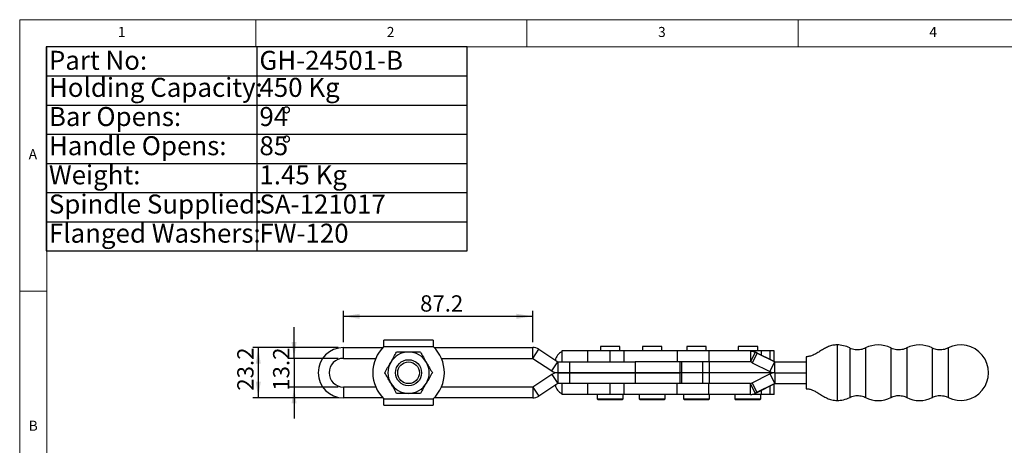
# Model space of a CAD drawing. Units: millimetres. Extents: x 5 to 296, y 5 to 205.
# Drawn here: x 5 to 186, y 127 to 205 of the extents above; entities that cross this region are included whole.
import ezdxf

# ---------------------------------------------------------------- set-up
doc = ezdxf.new("R2010")
doc.units = ezdxf.units.MM
doc.layers.add('DIM', color=5, linetype='Continuous')
doc.styles.add('SLDTEXTSTYLE0', font='TXT', dxfattribs={"width": 0.7})
doc.styles.add('SLDTEXTSTYLE1', font='TXT', dxfattribs={"width": 0.75})
doc.dimstyles.new('SLDDIMSTYLE3', dxfattribs={"dimtxt": 3, "dimasz": 3, "dimexe": 0, "dimexo": 0.0625, "dimgap": 0.75, "dimtad": 1, "dimdec": 1, "dimlfac": 2.5, "dimrnd": 1e-09, "dimzin": 12, "dimdsep": 46, "dimtxsty": 'SLDTEXTSTYLE0', "dimsah": 1, "dimcen": 0.09, "dimadec": 0, "dimazin": 3, "dimtfac": 1, "dimtdec": 1, "dimtofl": 0, "dimtmove": 0, "dimatfit": 3, "dimfxl": 0, "dimfrac": 2, "dimtolj": 1, "dimtzin": 12, "dimarcsym": 0})
doc.dimstyles.new('SLDDIMSTYLE6', dxfattribs={"dimtxt": 3, "dimasz": 3, "dimexe": 0, "dimexo": 0.0625, "dimgap": 0.75, "dimtad": 1, "dimdec": 1, "dimlfac": 2.5, "dimrnd": 1e-09, "dimzin": 12, "dimdsep": 46, "dimtxsty": 'SLDTEXTSTYLE0', "dimsah": 1, "dimcen": 0.09, "dimadec": 0, "dimazin": 3, "dimtfac": 1, "dimtofl": 0, "dimtmove": 0, "dimatfit": 3, "dimfxl": 0, "dimfrac": 2, "dimtolj": 1, "dimtzin": 12, "dimarcsym": 0})
doc.dimstyles.new('SLDDIMSTYLE7', dxfattribs={"dimtxt": 3, "dimasz": 3, "dimexe": 0, "dimexo": 0.0625, "dimgap": 0.75, "dimtad": 1, "dimdec": 1, "dimlfac": 2.5, "dimrnd": 1e-09, "dimzin": 12, "dimdsep": 46, "dimtxsty": 'SLDTEXTSTYLE0', "dimsah": 1, "dimcen": 0.09, "dimadec": 0, "dimazin": 3, "dimtfac": 1, "dimtdec": 1, "dimtmove": 0, "dimatfit": 0, "dimfxl": 0, "dimfrac": 2, "dimtolj": 1, "dimtzin": 12, "dimarcsym": 0})

# ---------------------------------------------------------------- blocks, each defined once
blk = doc.blocks.new('SW_TABLEANNOTATION_0')
at = {"layer": 'DIM', "color": 0}
for p, q in [((0, 0), (0, -37.59)), ((77.61, 0), (0, 0)), ((38.8, 0), (38.8, -37.59)), ((77.61, -37.59), (77.61, 0)), ((0, -5.37), (77.61, -5.37)), ((0, -10.74), (77.61, -10.74)), ((0, -16.11), (77.61, -16.11)), ((0, -21.48), (77.61, -21.48)), ((0, -26.85), (77.61, -26.85)), ((0, -32.22), (77.61, -32.22)), ((0, -37.59), (77.61, -37.59))]:
    blk.add_line(p, q, dxfattribs=at)
at = {"layer": 'DIM', "color": 0, "char_height": 3.5, "attachment_point": 1, "style": 'SLDTEXTSTYLE0'}
for s, insert in [('Part No:', (0.5, -0.75)), ('GH-24501-B', (39.3, -0.75)), ('Holding Capacity:', (0.5, -5.73)), ('450 Kg', (39.3, -5.73)), ('Bar Opens:', (0.5, -11.1)), ('94', (39.3, -11.1)), ('%%d', (43.41, -11.1)), ('Handle Opens:', (0.5, -16.47)), ('%%d', (43.41, -16.47)), ('85', (39.3, -16.47)), ('Weight:', (0.5, -21.84)), ('1.45 Kg', (39.3, -21.84)), ('Spindle Supplied:', (0.5, -27.21)), ('SA-121017', (39.3, -27.21)), ('Flanged Washers:', (0.5, -32.58)), ('FW-120', (39.3, -32.58))]:
    blk.add_mtext(s, dxfattribs=dict(at, insert=insert))
blk = doc.blocks.new('_D_12')
at = {"layer": 'DIM'}
for p, q in [((63.67, 144.65), (47.97, 144.65)), ((48.97, 144.65), (48.97, 135.37)), ((63.67, 135.37), (47.97, 135.37))]:
    blk.add_line(p, q, dxfattribs=at)
for points in [[(48.97, 144.65), (48.51, 141.65), (49.43, 141.65)], [(48.97, 135.37), (49.43, 138.37), (48.51, 138.37)]]:
    blk.add_solid(points, dxfattribs=at)
at = {"layer": 'DIM', "insert": (45.1, 136.69), "char_height": 3, "attachment_point": 1, "rotation": 90, "style": 'SLDTEXTSTYLE0'}
blk.add_mtext('23.2', dxfattribs=at)
blk = doc.blocks.new('_D_13')
at = {"layer": 'DIM', "color": 5}
for p, q in [((55.57, 142.65), (55.57, 148.42)), ((63.67, 142.65), (54.57, 142.65)), ((55.57, 142.65), (55.57, 137.36)), ((63.67, 137.36), (54.57, 137.36)), ((55.57, 137.36), (55.57, 131.59))]:
    blk.add_line(p, q, dxfattribs=at)
for points in [[(55.57, 142.65), (56.03, 145.65), (55.11, 145.65)], [(55.57, 137.36), (55.11, 134.36), (56.03, 134.36)]]:
    blk.add_solid(points, dxfattribs=at)
at = {"layer": 'DIM', "color": 5, "insert": (51.7, 136.69), "char_height": 3, "attachment_point": 1, "rotation": 90, "style": 'SLDTEXTSTYLE0'}
blk.add_mtext('13.2', dxfattribs=at)
blk = doc.blocks.new('_D_14')
at = {"layer": 'DIM', "color": 5}
for p, q in [((64.67, 145.65), (64.67, 151.39)), ((99.57, 145.65), (99.57, 151.39)), ((64.67, 150.39), (99.57, 150.39))]:
    blk.add_line(p, q, dxfattribs=at)
for points in [[(64.67, 150.39), (67.67, 149.93), (67.67, 150.86)], [(99.57, 150.39), (96.57, 150.86), (96.57, 149.93)]]:
    blk.add_solid(points, dxfattribs=at)
at = {"layer": 'DIM', "color": 5, "insert": (78.8, 154.26), "char_height": 3, "attachment_point": 1, "style": 'SLDTEXTSTYLE0'}
blk.add_mtext('87.2', dxfattribs=at)

msp = doc.modelspace()

# ---------------------------------------------------------------- linework, layer by layer
at = {"color": 7, "linetype": 'Continuous', "lineweight": 18}
for p, q in [((292, 205), (5, 205)), ((5, 205), (5, 5)), ((48.5, 200), (48.5, 205)), ((98.5, 205), (98.5, 200)), ((148.5, 205), (148.5, 200)), ((287, 200), (10, 200)), ((10, 200), (10, 10)), ((10, 155), (5, 155))]:
    msp.add_line(p, q, dxfattribs=at)
at = {"color": 7, "linetype": 'Continuous', "lineweight": 25}
for p, q in [((81.204271, 146.005566), (72.14447, 146.005566)), ((64.67437, 142.647566), (64.67437, 144.645566)), ((64.67437, 144.645566), (71.980715, 144.645566)), ((72.14447, 144.801566), (72.14447, 144.805566)), ((81.204271, 144.801566), (72.14447, 144.801566)), ((81.204271, 144.805566), (81.204271, 144.801566)), ((81.368026, 144.645566), (99.565269, 144.645566)), ((99.565269, 142.647566), (99.565269, 144.645566)), ((99.567472, 142.646905), (100.668055, 144.314454)), ((100.668055, 144.314454), (104.165368, 142.006228)), ((104.922448, 144.005566), (104.922448, 142.005566)), ((109.722448, 144.005566), (104.922448, 144.005566)), ((109.722448, 142.005566), (109.722448, 144.005566)), ((113.839979, 144.005566), (109.722448, 144.005566)), ((112.04437, 144.805566), (112.04437, 144.005566)), ((115.052609, 144.805566), (112.04437, 144.805566)), ((113.839979, 142.005566), (113.839979, 144.005566)), ((116.36637, 144.005566), (113.839979, 144.005566)), ((115.62437, 144.805566), (115.052609, 144.805566)), ((115.62437, 144.005566), (115.62437, 144.805566)), ((116.36637, 144.005566), (116.36637, 142.005566)), ((126.206445, 144.005566), (116.36637, 144.005566)), ((119.77637, 144.805566), (119.77637, 144.005566)), ((120.021939, 144.805566), (119.77637, 144.805566)), ((123.35637, 144.805566), (120.021939, 144.805566)), ((123.35637, 144.005566), (123.35637, 144.805566)), ((126.206445, 144.005566), (126.206445, 142.005566)), ((131.991492, 144.005566), (126.206445, 144.005566)), ((127.96152, 144.805566), (127.96152, 144.005566)), ((128.387685, 144.805566), (127.96152, 144.805566)), ((131.54152, 144.805566), (128.387685, 144.805566)), ((131.54152, 144.005566), (131.54152, 144.805566)), ((131.991492, 144.005566), (131.991492, 142.005566)), ((139.694374, 144.005566), (131.991492, 144.005566)), ((137.44437, 144.805566), (137.44437, 144.005566)), ((139.87883, 144.805566), (137.44437, 144.805566)), ((139.694374, 144.005566), (139.694374, 142.005566)), ((139.694374, 144.005566), (139.694888, 144.005566)), ((140.036592, 144.005566), (139.694888, 144.005566)), ((140.590595, 143.793998), (139.696168, 142.005144)), ((141.02437, 144.805566), (139.87883, 144.805566)), ((140.91546, 143.631566), (140.021032, 141.842712)), ((141.732689, 144.005566), (140.036592, 144.005566)), ((140.590595, 143.793998), (140.591104, 143.793998)), ((144.167123, 142.005988), (140.591104, 143.793998)), ((140.91546, 143.631566), (144.166615, 142.005988)), ((141.02437, 144.005566), (141.02437, 144.805566)), ((143.305001, 144.005566), (141.732689, 144.005566)), ((144.03437, 144.005566), (143.305001, 144.005566)), ((144.03437, 142.072365), (144.03437, 144.005566)), ((64.67437, 142.647566), (70.626244, 142.647566)), ((82.722497, 142.647566), (99.565269, 142.647566)), ((99.567472, 142.646905), (103.064785, 140.338678)), ((103.064785, 140.338678), (104.165368, 142.006228)), ((104.167571, 142.005566), (104.167571, 140.007566)), ((104.167571, 142.005566), (106.322466, 142.005566)), ((106.322466, 142.005566), (106.322466, 140.007566)), ((106.322466, 142.005566), (118.436932, 142.005566)), ((126.206445, 142.005566), (118.436932, 142.005566)), ((118.436932, 142.005566), (118.436932, 140.007566)), ((131.991492, 142.005566), (126.206445, 142.005566)), ((126.76637, 140.007566), (126.76637, 142.005566)), ((127.033436, 140.005566), (127.033436, 142.005566)), ((130.891089, 140.005566), (130.891089, 142.005566)), ((139.694374, 142.005566), (131.991492, 142.005566)), ((132.136628, 140.005566), (132.136628, 142.005566)), ((140.021032, 141.842712), (143.272188, 140.217134)), ((143.272188, 140.217134), (144.166615, 142.005988)), ((144.166615, 142.005988), (144.167123, 142.005988)), ((144.168404, 140.005566), (144.168404, 142.005566)), ((144.168404, 142.005566), (149.967393, 142.005566)), ((149.967392, 141.945566), (149.967392, 138.065566)), ((149.96796, 142.945566), (149.967467, 142.945566)), ((103.71437, 139.951595), (103.71437, 140.059537)), ((104.167571, 140.007566), (106.322466, 140.007566)), ((104.167571, 140.003566), (104.167571, 138.005566)), ((106.322466, 140.003566), (104.167571, 140.003566)), ((105.71437, 140.003566), (105.71437, 140.007566)), ((106.322466, 140.007566), (118.436932, 140.007566)), ((106.322466, 140.003566), (106.322466, 138.005566)), ((118.436932, 140.003566), (106.322466, 140.003566)), ((112.04437, 140.007566), (112.04437, 140.003566)), ((115.62437, 140.003566), (115.62437, 140.007566)), ((118.436932, 140.007566), (126.76637, 140.007566)), ((118.436932, 140.003566), (118.436932, 138.005566)), ((126.76637, 140.003566), (118.436932, 140.003566)), ((119.16637, 140.007566), (119.16637, 140.003566)), ((123.96637, 140.003566), (123.96637, 140.007566)), ((124.633692, 140.005566), (123.96637, 140.005566)), ((127.033436, 140.005566), (124.633692, 140.005566)), ((126.76637, 138.005566), (126.76637, 140.003566)), ((130.891089, 140.005566), (127.033436, 140.005566)), ((127.033436, 138.005566), (127.033436, 140.005566)), ((132.136628, 140.005566), (130.891089, 140.005566)), ((130.891089, 138.005566), (130.891089, 140.005566)), ((143.306872, 140.005566), (132.136628, 140.005566)), ((132.136628, 138.005566), (132.136628, 140.005566)), ((140.021032, 138.168421), (143.272188, 139.793998)), ((143.272188, 139.793998), (144.166615, 138.005144)), ((144.03437, 140.005566), (143.306872, 140.005566)), ((144.03437, 140.001079), (144.03437, 140.010054)), ((144.168404, 140.005566), (149.967392, 140.005566)), ((144.168404, 140.005566), (144.168404, 138.005566)), ((103.064785, 139.672454), (99.567472, 137.364228)), ((104.165368, 138.004905), (100.668055, 135.696678)), ((103.064785, 139.672454), (104.165368, 138.004905)), ((106.322466, 138.005566), (104.167571, 138.005566)), ((104.922448, 138.005566), (104.922448, 136.005566)), ((118.436932, 138.005566), (106.322466, 138.005566)), ((109.722448, 136.005566), (109.722448, 138.005566)), ((113.839979, 136.005566), (113.839979, 138.005566)), ((116.36637, 138.005566), (116.36637, 136.005566)), ((126.206445, 138.005566), (118.436932, 138.005566)), ((126.206445, 136.005566), (126.206445, 138.005566)), ((131.991492, 138.005566), (126.206445, 138.005566)), ((131.991492, 136.005566), (131.991492, 138.005566)), ((139.694374, 138.005566), (131.991492, 138.005566)), ((139.694374, 136.005566), (139.694374, 138.005566)), ((140.590595, 136.217134), (139.696168, 138.005988)), ((140.91546, 136.379566), (140.021032, 138.168421)), ((144.167123, 138.005144), (140.591104, 136.217134)), ((140.91546, 136.379566), (144.166615, 138.005144)), ((144.03437, 136.005566), (144.03437, 137.938767)), ((144.166615, 138.005144), (144.167123, 138.005144)), ((144.168404, 138.005566), (149.967393, 138.005566)), ((64.67437, 137.363566), (64.67437, 135.365566)), ((70.626244, 137.363566), (64.67437, 137.363566)), ((99.565269, 137.363566), (82.722497, 137.363566)), ((99.565269, 137.363566), (99.565269, 135.365566)), ((99.567472, 137.364228), (100.668055, 135.696678)), ((140.590595, 136.217134), (140.591104, 136.217134)), ((149.967467, 137.065566), (149.967613, 137.065566)), ((71.980715, 135.365566), (64.67437, 135.365566)), ((72.14447, 135.209566), (81.204271, 135.209566)), ((72.14447, 135.205566), (72.14447, 135.209566)), ((81.204271, 135.209566), (81.204271, 135.205566)), ((99.565269, 135.365566), (81.368026, 135.365566)), ((109.722448, 136.005566), (104.922448, 136.005566)), ((113.839979, 136.005566), (109.722448, 136.005566)), ((111.43437, 136.005566), (111.43437, 135.205566)), ((111.43437, 135.205566), (111.63437, 135.005566)), ((111.43437, 135.205566), (116.23437, 135.205566)), ((116.03437, 135.005566), (111.63437, 135.005566)), ((116.36637, 136.005566), (113.839979, 136.005566)), ((116.03437, 135.005566), (116.23437, 135.205566)), ((116.23437, 135.205566), (116.23437, 136.005566)), ((126.206445, 136.005566), (116.36637, 136.005566)), ((119.16637, 136.005566), (119.16637, 135.205566)), ((119.16637, 135.205566), (119.36637, 135.005566)), ((119.16637, 135.205566), (123.96637, 135.205566)), ((123.76637, 135.005566), (119.36637, 135.005566)), ((123.76637, 135.005566), (123.96637, 135.205566)), ((123.96637, 135.205566), (123.96637, 136.005566)), ((131.991492, 136.005566), (126.206445, 136.005566)), ((127.35152, 136.005566), (127.35152, 135.205566)), ((127.35152, 135.205566), (127.55152, 135.005566)), ((127.35152, 135.205566), (132.15152, 135.205566)), ((131.95152, 135.005566), (127.55152, 135.005566)), ((131.95152, 135.005566), (132.15152, 135.205566)), ((139.694374, 136.005566), (131.991492, 136.005566)), ((132.15152, 135.205566), (132.15152, 136.005566)), ((136.83437, 136.005566), (136.83437, 135.205566)), ((136.83437, 135.205566), (137.03437, 135.005566)), ((136.83437, 135.205566), (141.63437, 135.205566)), ((141.43437, 135.005566), (137.03437, 135.005566)), ((139.694374, 136.005566), (139.694888, 136.005566)), ((141.732689, 136.005566), (140.036592, 136.005566)), ((141.43437, 135.005566), (141.63437, 135.205566)), ((141.63437, 135.205566), (141.63437, 136.005566)), ((143.305001, 136.005566), (141.732689, 136.005566)), ((144.03437, 136.005566), (143.305001, 136.005566)), ((72.14447, 134.005566), (81.204271, 134.005566))]:
    msp.add_line(p, q, dxfattribs=at)
at = {"color": 8, "linetype": 'Continuous', "lineweight": 25}
for p, q in [((140.036592, 143.976219), (140.036592, 144.005566)), ((141.732689, 143.223206), (141.732689, 144.005566)), ((143.305001, 142.43705), (143.305001, 144.005566)), ((124.633692, 140.003566), (124.633692, 140.007566)), ((143.306872, 139.810925), (143.306872, 140.200208)), ((141.732689, 136.005566), (141.732689, 136.787927)), ((143.305001, 136.005566), (143.305001, 137.574083)), ((140.036592, 136.005566), (140.036592, 136.034913))]:
    msp.add_line(p, q, dxfattribs=at)
at = {"color": 8, "linetype": 'Continuous', "lineweight": 25, "flags": 128}
for points in [[(157.989602, 144.558583), (157.989602, 144.558583), (157.989554, 144.51224), (157.989506, 144.374154), (157.989461, 144.147136), (157.989418, 143.835807), (157.989379, 143.446506), (157.989345, 142.987158), (157.989316, 142.467113), (157.989292, 141.896958), (157.989275, 141.288299), (157.989265, 140.653528), (157.989262, 140.005566)], [(160.905826, 144.558583), (160.905777, 144.51224), (160.90573, 144.374154), (160.905684, 144.147136), (160.905642, 143.835807), (160.905603, 143.446506), (160.905568, 142.987158), (160.905539, 142.467113), (160.905516, 141.896958), (160.905499, 141.288299), (160.905489, 140.653528), (160.905485, 140.005566)], [(165.589602, 144.558583), (165.589602, 144.558583), (165.589554, 144.51224), (165.589506, 144.374154), (165.589461, 144.147136), (165.589418, 143.835807), (165.589379, 143.446506), (165.589345, 142.987158), (165.589316, 142.467113), (165.589292, 141.896958), (165.589275, 141.288299), (165.589265, 140.653528), (165.589262, 140.005566)], [(168.505826, 144.558583), (168.505777, 144.51224), (168.50573, 144.374154), (168.505684, 144.147136), (168.505642, 143.835807), (168.505603, 143.446506), (168.505568, 142.987158), (168.505539, 142.467113), (168.505516, 141.896958), (168.505499, 141.288299), (168.505489, 140.653528), (168.505485, 140.005566)], [(173.189602, 144.558583), (173.189602, 144.558583), (173.189553, 144.51224), (173.189506, 144.374154), (173.189461, 144.147136), (173.189418, 143.835807), (173.189379, 143.446506), (173.189345, 142.987158), (173.189316, 142.467113), (173.189292, 141.896958), (173.189275, 141.288299), (173.189265, 140.653528), (173.189262, 140.005566)], [(176.105825, 144.558583), (176.105777, 144.51224), (176.10573, 144.374154), (176.105684, 144.147136), (176.105642, 143.835807), (176.105603, 143.446506), (176.105568, 142.987158), (176.105539, 142.467113), (176.105516, 141.896958), (176.105499, 141.288299), (176.105489, 140.653528), (176.105485, 140.005566)], [(157.989262, 140.005566), (157.989265, 139.357604), (157.989275, 138.722833), (157.989292, 138.114175), (157.989316, 137.54402), (157.989345, 137.023974), (157.989379, 136.564626), (157.989418, 136.175325), (157.989461, 135.863997), (157.989506, 135.636979), (157.989554, 135.498893), (157.989602, 135.45255), (157.989602, 135.45255)], [(160.905485, 140.005566), (160.905489, 139.357604), (160.905499, 138.722833), (160.905516, 138.114175), (160.905539, 137.54402), (160.905568, 137.023974), (160.905603, 136.564626), (160.905642, 136.175325), (160.905684, 135.863997), (160.90573, 135.636979), (160.905777, 135.498893), (160.905826, 135.45255)], [(165.589262, 140.005566), (165.589265, 139.357604), (165.589275, 138.722833), (165.589292, 138.114175), (165.589316, 137.54402), (165.589345, 137.023974), (165.589379, 136.564626), (165.589418, 136.175325), (165.589461, 135.863997), (165.589506, 135.636979), (165.589554, 135.498893), (165.589602, 135.45255), (165.589602, 135.45255)], [(168.505485, 140.005566), (168.505489, 139.357604), (168.505499, 138.722833), (168.505516, 138.114175), (168.505539, 137.54402), (168.505568, 137.023974), (168.505603, 136.564626), (168.505642, 136.175325), (168.505684, 135.863997), (168.50573, 135.636979), (168.505777, 135.498893), (168.505826, 135.45255)], [(173.189262, 140.005566), (173.189265, 139.357604), (173.189275, 138.722833), (173.189292, 138.114175), (173.189316, 137.54402), (173.189345, 137.023974), (173.189379, 136.564626), (173.189418, 136.175325), (173.189461, 135.863997), (173.189506, 135.636979), (173.189553, 135.498893), (173.189602, 135.45255), (173.189602, 135.45255)], [(176.105485, 140.005566), (176.105489, 139.357604), (176.105499, 138.722833), (176.105516, 138.114175), (176.105539, 137.54402), (176.105568, 137.023974), (176.105603, 136.564626), (176.105642, 136.175325), (176.105684, 135.863997), (176.10573, 135.636979), (176.105777, 135.498893), (176.105825, 135.45255)]]:
    msp.add_lwpolyline(points, dxfattribs=at)
at = {"color": 7, "linetype": 'Continuous', "lineweight": 25, "flags": 128}
for points in [[(149.967467, 142.945566), (149.967453, 142.926351), (149.967439, 142.869446), (149.967426, 142.777036), (149.967414, 142.652673), (149.967405, 142.501136), (149.967398, 142.32825), (149.967394, 142.140657), (149.967392, 141.945566)], [(149.967392, 138.065566), (149.967394, 137.870476), (149.967398, 137.682883), (149.967405, 137.509996), (149.967414, 137.358459), (149.967426, 137.234097), (149.967439, 137.141687), (149.967453, 137.084781), (149.967467, 137.065566)]]:
    msp.add_lwpolyline(points, dxfattribs=at)
at = {"color": 7, "linetype": 'Continuous', "lineweight": 25}
for radius in [2.4, 2]:
    msp.add_circle((76.67437, 140.005566), radius, dxfattribs=at)
for centre, radius, start, end in [((64.67437, 140.005566), 4.64, 90, 270), ((76.67437, 140.005566), 6.6, 133.34175823, 226.65824177), ((76.67437, 140.005566), 3.8, 90, 150), ((76.67437, 140.005566), 3.8, 30, 90), ((76.67437, 140.005566), 6.6, 313.34175823, 46.65824177), ((99.565269, 142.643566), 2.002, 56.57518882, 90), ((105.71437, 142.005566), 2, 113.32592621, 171.81145119), ((139.694888, 142.001566), 2.004, 63.43494899, 90), ((155.647714, 140.005566), 5.12, 62.78053613, 90.00300999), ((163.247714, 140.005566), 5.12, 62.78053613, 117.21946387), ((170.847714, 140.005566), 5.12, 62.78053613, 117.21946387), ((178.447714, 140.005566), 5.12, 242.78053613, 117.21946387), ((64.67437, 140.005566), 2.642, 90, 270), ((76.67437, 140.005566), 3.8, 150, 210), ((76.67437, 140.005566), 3.8, 330, 30), ((99.565269, 142.643566), 0.004, 56.57518882, 90), ((104.167571, 142.009566), 0.004, 236.57518883, 270), ((144.168404, 142.009566), 0.004, 243.43494899, 270), ((144.168912, 142.009566), 0.004, 243.43494899, 270), ((104.167571, 142.009566), 2.002, 236.57518882, 270), ((104.167571, 138.001566), 2.002, 90, 123.42481118), ((144.168404, 142.009566), 2.004, 243.43494899, 270), ((144.168404, 138.001566), 2.004, 90, 116.56505101), ((76.67437, 140.005566), 3.8, 210, 270), ((76.67437, 140.005566), 3.8, 270, 330), ((104.167571, 138.001566), 0.004, 90, 123.42481118), ((144.168404, 138.001566), 0.004, 90, 116.56505101), ((144.168912, 138.001566), 0.004, 90, 116.56505101), ((99.565269, 137.367566), 0.004, 270, 303.42481118), ((105.71437, 138.005566), 2, 188.18854881, 246.67407379), ((139.694888, 138.009566), 2.004, 270, 296.56505101), ((99.565269, 137.367566), 2.002, 270, 303.42481118), ((155.647714, 140.005566), 5.12, 270.00786255, 297.21946387), ((163.247714, 140.005566), 5.12, 242.78053613, 297.21946387), ((170.847714, 140.005566), 5.12, 242.78053613, 297.21946387)]:
    msp.add_arc(centre, radius, start, end, dxfattribs=at)
for centre, major_axis, start_param, end_param in [((140.914712, 143.631566), (10, -5), 1.5707365311, 1.6032286663), ((140.020285, 141.842712), (10, -5), 1.5707365311, 1.6032286663), ((140.020285, 138.168421), (10, 5), 4.6799566409, 4.7124487761), ((140.914712, 136.379566), (10, 5), 4.6799566409, 4.7124487761)]:
    msp.add_ellipse(centre, major_axis=major_axis, ratio=0.0000298979, start_param=start_param, end_param=end_param, dxfattribs=at)
for points, knots in [([(72.14447, 144.805566), (72.14447, 144.961937), (72.14447, 145.275995), (72.14447, 145.672844), (72.14447, 145.951273), (72.14447, 145.987469), (72.14447, 146.005566)], [0, 0, 0, 0, 0.24843063803, 0.49895375869, 0.74947687934, 1, 1, 1, 1]), ([(81.204271, 146.005566), (81.204271, 145.987469), (81.204271, 145.951273), (81.204271, 145.672844), (81.204271, 145.275995), (81.204271, 144.961937), (81.204271, 144.805566)], [0, 0, 0, 0, 0.2505231206, 0.5010462413, 0.7515693619, 1, 1, 1, 1]), ([(73.383474, 141.905566), (73.409479, 141.950609), (73.520771, 142.143372), (73.717587, 142.484267), (74.060102, 143.07752), (74.311805, 143.513482), (74.480439, 143.805566)], [0, 0, 0, 0, 0.0700702741, 0.2998690296, 0.530929642, 1, 1, 1, 1]), ([(76.67437, 143.805566), (76.475129, 143.805566), (76.005712, 143.805566), (75.269257, 143.805566), (74.744254, 143.805566), (74.480439, 143.805566)], [0, 0, 0, 0, 0.2684065359, 0.6323728965, 1, 1, 1, 1]), ([(78.868301, 143.805566), (78.684065, 143.805566), (78.235454, 143.805566), (77.503258, 143.805566), (76.951776, 143.805566), (76.67437, 143.805566)], [0, 0, 0, 0, 0.2572432619, 0.6263798858, 1, 1, 1, 1]), ([(78.868301, 143.805566), (79.046434, 143.497031), (79.315051, 143.031774), (79.683977, 142.392774), (79.871304, 142.068315), (79.965267, 141.905566)], [0, 0, 0, 0, 0.4952513202, 0.7468182046, 1, 1, 1, 1]), ([(139.694374, 144.005566), (139.772758, 144.002774), (139.929528, 143.997189), (140.235722, 143.943453), (140.449644, 143.85336), (140.590595, 143.793998)], [0, 0, 0, 0, 0.2543444254, 0.5086928259, 1, 1, 1, 1]), ([(155.647719, 145.125171), (155.379461, 145.111803), (154.841665, 145.085002), (154.060623, 144.832979), (153.323934, 144.461183), (152.621129, 144.025689), (151.94204, 143.59737), (151.278575, 143.243067), (150.625357, 142.995008), (150.18141, 142.961627), (149.967811, 142.945566)], [0, 0, 0, 0, 0.1272373015, 0.2550823127, 0.386673737, 0.5206107239, 0.6523841231, 0.7773042119, 0.8928533772, 1, 1, 1, 1]), ([(160.883189, 144.556762), (160.825257, 144.525096), (160.626051, 144.416207), (160.252159, 144.298775), (159.760259, 144.206633), (159.250304, 144.197293), (158.749707, 144.271658), (158.334304, 144.391843), (158.100805, 144.510337), (158.010104, 144.556365)], [0, 0, 0, 0, 0.0662750049, 0.2278967383, 0.3906140873, 0.56837583, 0.7372280006, 0.8979271144, 1, 1, 1, 1]), ([(168.483189, 144.556762), (168.425257, 144.525096), (168.226051, 144.416207), (167.852159, 144.298775), (167.360259, 144.206633), (166.850304, 144.197293), (166.349707, 144.271658), (165.934304, 144.391843), (165.700805, 144.510337), (165.610104, 144.556365)], [0, 0, 0, 0, 0.0662750049, 0.2278967383, 0.3906140873, 0.56837583, 0.7372280006, 0.8979271143, 1, 1, 1, 1]), ([(176.083189, 144.556762), (176.025257, 144.525096), (175.826051, 144.416207), (175.452159, 144.298775), (174.960258, 144.206633), (174.450304, 144.197293), (173.949707, 144.271658), (173.534304, 144.391843), (173.300805, 144.510337), (173.210104, 144.556365)], [0, 0, 0, 0, 0.0662750049, 0.2278967383, 0.3906140873, 0.56837583, 0.7372280006, 0.8979271144, 1, 1, 1, 1]), ([(72.286508, 140.005566), (72.46466, 140.314135), (72.824231, 140.936929), (73.195934, 141.580738), (73.383474, 141.905566)], [0, 0, 0, 0, 0.4954579635, 1, 1, 1, 1]), ([(79.965267, 141.905566), (79.991269, 141.860529), (80.188177, 141.519474), (80.559436, 140.876435), (80.893613, 140.297624), (81.062232, 140.005566)], [0, 0, 0, 0, 0.070091827, 0.5307853609, 1, 1, 1, 1]), ([(139.694374, 142.005566), (139.694418, 142.005566), (139.694638, 142.005564), (139.695007, 142.005521), (139.695504, 142.005424), (139.695947, 142.005237), (139.696168, 142.005144)], [0, 0, 0, 0, 0.1149727286, 0.5748661219, 0.7874102833, 1, 1, 1, 1]), ([(73.383474, 138.105566), (73.357471, 138.150603), (73.160564, 138.491658), (72.789304, 139.134698), (72.455128, 139.713509), (72.286508, 140.005566)], [0, 0, 0, 0, 0.070091827, 0.5307853609, 1, 1, 1, 1]), ([(81.062232, 140.005566), (80.88408, 139.696998), (80.52451, 139.074204), (80.152807, 138.430395), (79.965267, 138.105566)], [0, 0, 0, 0, 0.4954579635, 1, 1, 1, 1]), ([(74.480439, 136.205566), (74.302307, 136.514101), (74.03369, 136.979359), (73.664764, 137.618358), (73.477437, 137.942817), (73.383474, 138.105566)], [0, 0, 0, 0, 0.4952513202, 0.7468182046, 1, 1, 1, 1]), ([(79.965267, 138.105566), (79.939261, 138.060523), (79.827969, 137.86776), (79.631154, 137.526866), (79.288639, 136.933612), (79.036936, 136.49765), (78.868301, 136.205566)], [0, 0, 0, 0, 0.0700702741, 0.2998690296, 0.530929642, 1, 1, 1, 1]), ([(139.694374, 138.005566), (139.694418, 138.005567), (139.694638, 138.005568), (139.695007, 138.005611), (139.695504, 138.005708), (139.695947, 138.005895), (139.696168, 138.005988)], [0, 0, 0, 0, 0.1149727286, 0.5748661219, 0.7874102833, 1, 1, 1, 1]), ([(76.67437, 136.205566), (76.475129, 136.205566), (76.005712, 136.205566), (75.269257, 136.205566), (74.744254, 136.205566), (74.480439, 136.205566)], [0, 0, 0, 0, 0.2684065359, 0.6323728965, 1, 1, 1, 1]), ([(78.868301, 136.205566), (78.684065, 136.205566), (78.235454, 136.205566), (77.503258, 136.205566), (76.951776, 136.205566), (76.67437, 136.205566)], [0, 0, 0, 0, 0.2572432619, 0.6263798858, 1, 1, 1, 1]), ([(139.694374, 136.005566), (139.772758, 136.008358), (139.929528, 136.013943), (140.235722, 136.067679), (140.449644, 136.157772), (140.590595, 136.217134)], [0, 0, 0, 0, 0.2543444254, 0.5086928259, 1, 1, 1, 1]), ([(149.967616, 137.065566), (150.12848, 137.0565), (150.479087, 137.036739), (151.026775, 136.871681), (151.630117, 136.592081), (152.287874, 136.199532), (153.005782, 135.740588), (153.796652, 135.293688), (154.686283, 134.946138), (155.324202, 134.90621), (155.647709, 134.885961)], [0, 0, 0, 0, 0.078763457, 0.1716670369, 0.2813285565, 0.408025626, 0.5483232981, 0.6959228246, 0.8457936294, 1, 1, 1, 1]), ([(72.14447, 134.005566), (72.14447, 134.023664), (72.14447, 134.059859), (72.14447, 134.338288), (72.14447, 134.735137), (72.14447, 135.049196), (72.14447, 135.205566)], [0, 0, 0, 0, 0.2505231206, 0.5010462413, 0.7515693619, 1, 1, 1, 1]), ([(81.204271, 135.205566), (81.204271, 135.049196), (81.204271, 134.735137), (81.204271, 134.338288), (81.204271, 134.059859), (81.204271, 134.023664), (81.204271, 134.005566)], [0, 0, 0, 0, 0.248430638, 0.4989537587, 0.7494768793, 1, 1, 1, 1]), ([(158.007608, 135.45732), (158.134327, 135.517368), (158.407171, 135.64666), (158.859191, 135.762253), (159.354, 135.81756), (159.85626, 135.79375), (160.339805, 135.687312), (160.682273, 135.571429), (160.851024, 135.47571), (160.883225, 135.457446)], [0, 0, 0, 0, 0.14067410713, 0.30289041616, 0.46592057665, 0.63979582929, 0.8051496881, 0.96281921293, 1, 1, 1, 1]), ([(165.607608, 135.45732), (165.734327, 135.517368), (166.007171, 135.64666), (166.459191, 135.762253), (166.954, 135.81756), (167.45626, 135.79375), (167.939805, 135.687312), (168.282273, 135.571429), (168.451024, 135.47571), (168.483225, 135.457446)], [0, 0, 0, 0, 0.14067410713, 0.30289041616, 0.46592057665, 0.63979582929, 0.80514968809, 0.96281921292, 1, 1, 1, 1]), ([(173.207608, 135.45732), (173.334327, 135.517368), (173.607171, 135.64666), (174.059191, 135.762253), (174.554, 135.81756), (175.05626, 135.79375), (175.539805, 135.687312), (175.882273, 135.571429), (176.051024, 135.47571), (176.083225, 135.457446)], [0, 0, 0, 0, 0.14067410713, 0.30289041616, 0.46592057665, 0.63979582929, 0.80514968809, 0.96281921293, 1, 1, 1, 1])]:
    msp.add_open_spline(points, degree=3, knots=knots, dxfattribs=at)
at = {"color": 8, "linetype": 'Continuous', "lineweight": 25}
for points, knots in [([(155.647719, 145.119036), (155.647717, 145.121335), (155.647691, 145.158273), (155.647639, 145.046051), (155.647566, 144.769941), (155.6475, 144.289163), (155.647441, 143.649551), (155.647394, 142.868352), (155.647358, 141.977555), (155.647336, 141.01086), (155.647329, 140.005578), (155.647336, 139.000224), (155.647358, 138.033749), (155.647393, 137.142142), (155.647441, 136.372916), (155.647497, 135.734872), (155.647541, 135.446544), (155.647563, 135.30238)], [0, 0, 0, 0, 0.0047419056, 0.0761840684, 0.1476262312, 0.219068394, 0.2905105568, 0.3619527196, 0.4333948824, 0.5048370452, 0.576279208, 0.6477213708, 0.7191635336, 0.7906056964, 0.8620478592, 0.9310239296, 1, 1, 1, 1]), ([(155.647563, 135.30238), (155.647564, 135.293312), (155.647589, 135.15349), (155.647639, 134.942597), (155.647689, 134.904707), (155.647714, 134.885783)], [0, 0, 0, 0, 0.03355303807, 0.51730863787, 1, 1, 1, 1])]:
    msp.add_open_spline(points, degree=3, knots=knots, dxfattribs=at)

# ---------------------------------------------------------------- block references
at = {"layer": 'DIM'}
msp.add_blockref('SW_TABLEANNOTATION_0', (9.885176, 200.023053), dxfattribs=at)

# ---------------------------------------------------------------- texts
at = {"color": 7, "linetype": 'Continuous', "lineweight": 0, "char_height": 1.852083, "attachment_point": 1, "style": 'SLDTEXTSTYLE1'}
for s, insert in [('1', (23.083337, 203.668016)), ('2', (72.666671, 203.668016)), ('3', (122.666671, 203.668016)), ('4', (172.666671, 203.668016)), ('A', (6.666667, 181.168016)), ('B', (6.666667, 131.168016))]:
    msp.add_mtext(s, dxfattribs=dict(at, insert=insert))

# ---------------------------------------------------------------- dimensions: what is measured, and where the dimension line sits
at = {"layer": 'DIM', "color": 5}
dim = msp.add_linear_dim(base=(99.565269, 150.39421), p1=(64.67437, 144.645566), p2=(99.565269, 144.645566), dimstyle='SLDDIMSTYLE3', dxfattribs=at)
dim.commit()
dim.dimension.update_dxf_attribs({"geometry": '_D_14', "text_midpoint": (82.11982, 150.39421), "dimtype": 160})
dim = msp.add_linear_dim(base=(55.571285, 137.363566), p1=(64.67437, 142.647566), p2=(64.67437, 137.363566), angle=90, dimstyle='SLDDIMSTYLE7', dxfattribs=at)
dim.commit()
dim.dimension.update_dxf_attribs({"geometry": '_D_13', "text_midpoint": (55.571285, 140.005566), "dimtype": 160})
at = {"layer": 'DIM'}
dim = msp.add_linear_dim(base=(48.96978, 135.365566), p1=(64.67437, 144.645566), p2=(64.67437, 135.365566), angle=90, dimstyle='SLDDIMSTYLE6', dxfattribs=at)
dim.commit()
dim.dimension.update_dxf_attribs({"geometry": '_D_12', "text_midpoint": (48.96978, 140.005566), "dimtype": 160})

doc.saveas('drawing.dxf')
